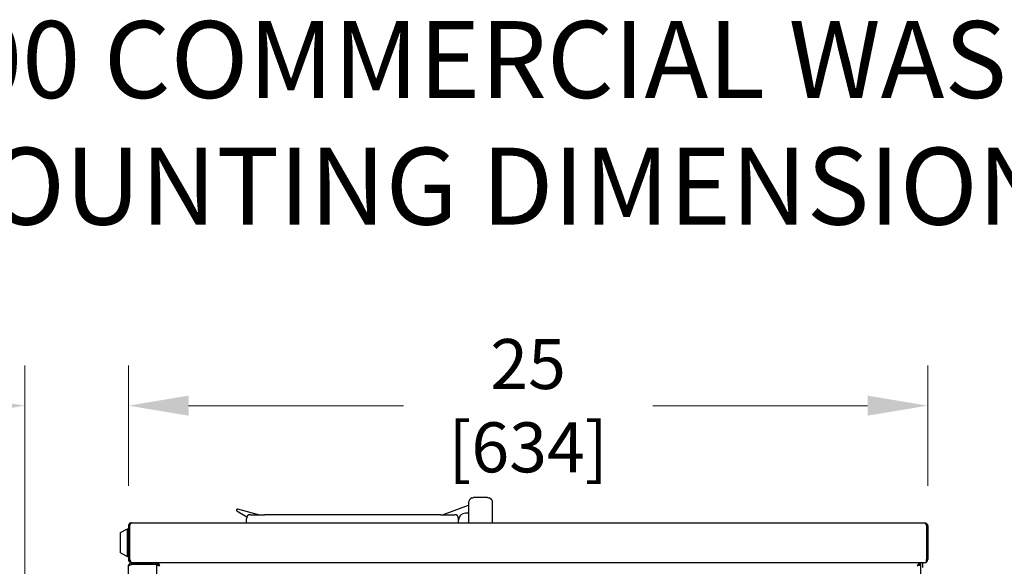
# Model space of a CAD drawing. Units: inches. Extents: x 17 to 157, y -92 to 98.
# Drawn here: x 70 to 101, y 81 to 98 of the extents above; entities that cross this region are included whole.
import ezdxf

# ---------------------------------------------------------------- set-up
doc = ezdxf.new("R2010")
doc.units = ezdxf.units.IN
doc.header["$LTSCALE"] = 10
doc.header["$MEASUREMENT"] = 0
doc.layers.add('Dimensions(Dexter)', color=1, linetype='Continuous', lineweight=20, true_color=0xff0000)
doc.layers.add('Symbols(Dexter)', color=7, linetype='Continuous', lineweight=20)
doc.layers.add('Visible Edges(Dexter)', color=7, linetype='Continuous', lineweight=25)
doc.styles.add('DIMTXT', font='tahoma.ttf', dxfattribs={"width": 0.75})
doc.styles.add('NOTES', font='ARIALN.TTF', dxfattribs={"width": 0.8})
doc.dimstyles.new('FRAC', dxfattribs={"dimscale": 10, "dimtxt": 0.156, "dimasz": 0.188, "dimexe": 0.125, "dimexo": 0.125, "dimgap": 0.094, "dimtad": 0, "dimtih": 1, "dimtoh": 1, "dimdec": 6, "dimrnd": 1e-08, "dimzin": 0, "dimdsep": 46, "dimlunit": 5, "dimtxsty": 'DIMTXT', "dimcen": 0.09, "dimclrd": 7, "dimclre": 7, "dimclrt": 7, "dimadec": 0, "dimazin": 3, "dimtfac": 0.600962, "dimtdec": 6, "dimtofl": 0, "dimtmove": 0, "dimatfit": 3, "dimfxl": 1, "dimfrac": 2, "dimtolj": 1, "dimtzin": 12, "dimlwd": 0, "dimlwe": 0, "dimarcsym": 0})

# ---------------------------------------------------------------- blocks, each defined once
blk = doc.blocks.new('*D20')
at = {"layer": 'Defpoints', "color": 0, "linetype": 'Continuous', "transparency": 16777216}
for p in [(73.597, 86.375), (73.597, 82.625), (70.357, 62.817)]:
    blk.add_point(p, dxfattribs=at)
at = {"layer": 'Dimensions(Dexter)', "color": 7, "linetype": 'Continuous', "lineweight": 0, "transparency": 16777216}
for p, q in [((70.357, 64.067), (70.357, 87.625)), ((73.597, 83.875), (73.597, 87.625)), ((68.477, 86.375), (66.597, 86.375)), ((75.477, 86.375), (77.357, 86.375))]:
    blk.add_line(p, q, dxfattribs=at)
at = {"layer": 'Dimensions(Dexter)', "color": 7, "linetype": 'Continuous', "transparency": 16777216}
for points in [[(68.477, 86.689), (68.477, 86.062), (70.357, 86.375)], [(75.477, 86.689), (75.477, 86.062), (73.597, 86.375)]]:
    blk.add_solid(points, dxfattribs=at)
at = {"layer": 'Dimensions(Dexter)', "color": 7, "linetype": 'Continuous', "lineweight": 5, "transparency": 16777216, "insert": (62.138, 86.375), "char_height": 1.56, "attachment_point": 5, "style": 'DIMTXT'}
blk.add_mtext('\\A1;3 1/4 [82]', dxfattribs=at)
blk = doc.blocks.new('*D21')
at = {"layer": 'Defpoints', "color": 0, "linetype": 'Continuous', "transparency": 16777216}
for p in [(98.566, 86.375), (73.597, 82.625), (98.566, 82.625)]:
    blk.add_point(p, dxfattribs=at)
at = {"layer": 'Dimensions(Dexter)', "color": 7, "linetype": 'Continuous', "lineweight": 0, "transparency": 16777216}
for p, q in [((73.597, 83.875), (73.597, 87.625)), ((98.566, 83.875), (98.566, 87.625)), ((75.477, 86.375), (82.186, 86.375)), ((96.686, 86.375), (89.977, 86.375))]:
    blk.add_line(p, q, dxfattribs=at)
at = {"layer": 'Dimensions(Dexter)', "color": 7, "linetype": 'Continuous', "transparency": 16777216}
for points in [[(75.477, 86.689), (75.477, 86.062), (73.597, 86.375)], [(96.686, 86.689), (96.686, 86.062), (98.566, 86.375)]]:
    blk.add_solid(points, dxfattribs=at)
at = {"layer": 'Dimensions(Dexter)', "color": 7, "linetype": 'Continuous', "lineweight": 5, "transparency": 16777216, "insert": (86.081, 86.375), "char_height": 1.56, "attachment_point": 5, "style": 'DIMTXT'}
blk.add_mtext('\\A1;25 [634]', dxfattribs=at)

msp = doc.modelspace()

# ---------------------------------------------------------------- linework, layer by layer
at = {"layer": 'Visible Edges(Dexter)'}
for p, q in [((84.8155702, 83.5045473), (84.3780702, 83.5045473)), ((76.9874452, 83.0897233), (77.3001508, 82.9091827)), ((77.6593202, 82.9732973), (77.0111583, 83.1469718)), ((83.4046669, 82.9732973), (84.2218202, 83.2707168)), ((84.2218202, 83.3482973), (84.2218202, 82.7232973)), ((84.9718202, 82.7232973), (84.9718202, 83.3482973)), ((77.2843202, 82.7232973), (77.2843202, 82.8482973)), ((77.4093202, 82.9732973), (77.8468202, 82.9732973)), ((83.3468202, 82.9732973), (77.8468202, 82.9732973)), ((83.3468202, 82.9732973), (83.7843202, 82.9732973)), ((83.9093202, 82.7232973), (83.9093202, 82.8482973)), ((84.2218202, 83.0201723), (84.1280702, 83.0201723)), ((73.3468202, 82.4182973), (73.5655702, 82.5302973)), ((73.5655702, 81.6662973), (73.5655702, 82.5302973)), ((73.5655702, 82.5302973), (73.5968202, 82.5302973)), ((73.5968202, 82.6252973), (73.5968202, 81.5712973)), ((73.5968202, 82.6252973), (73.6323202, 82.6252973)), ((73.6323202, 81.5712973), (73.6323202, 82.6252973)), ((73.6330274, 82.6252973), (73.6330274, 81.5712973)), ((73.6948202, 82.7232973), (98.4675702, 82.7232973)), ((98.5293631, 82.6252973), (98.5293631, 81.5712973)), ((98.5300702, 82.6252973), (98.5300702, 81.5778367)), ((98.5655702, 82.6252973), (98.5300702, 82.6252973)), ((98.5655702, 82.6252973), (98.5655702, 81.5778367)), ((73.3468202, 81.7782973), (73.3468202, 82.4182973)), ((73.6323202, 82.4107973), (73.6330274, 82.4107973)), ((73.3468202, 81.7782973), (73.5655702, 81.6662973)), ((73.5655702, 81.6662973), (73.5968202, 81.6662973)), ((73.5968202, 81.5712973), (73.6323202, 81.5712973)), ((73.6323202, 81.7857973), (73.6330274, 81.7857973)), ((98.5293631, 81.5023901), (98.5293631, 81.5712973)), ((98.5300702, 81.5712973), (98.5300702, 81.5778367)), ((98.5300702, 81.5778367), (98.5655702, 81.5778367)), ((98.5655702, 81.5778367), (98.5655702, 81.5712973)), ((73.5968202, 76.6775473), (73.5968202, 81.3627973)), ((73.6948202, 81.4732973), (73.6948202, 81.4792191)), ((73.6948202, 81.4732973), (73.7073202, 81.4732973)), ((74.3613202, 81.4732973), (73.7073202, 81.4732973)), ((74.3613202, 81.4252973), (73.7073202, 81.4252973)), ((74.3613202, 81.4202973), (73.7073202, 81.4202973)), ((74.4718202, 81.4202973), (74.3613202, 81.4202973)), ((74.3683852, 81.4255234), (74.3653163, 81.4734252)), ((98.3007136, 81.4732973), (74.3653245, 81.4732973)), ((74.4718202, 81.4273186), (74.4718202, 76.5306752)), ((74.5073202, 81.4273186), (74.4718202, 81.4273186)), ((74.5073202, 81.4273186), (74.510421, 81.4273186)), ((74.510421, 81.4168686), (74.510421, 81.4273186)), ((74.5179269, 81.4379252), (74.5179269, 81.4732973)), ((98.3007136, 81.4732973), (98.3007136, 81.4379252)), ((98.4675702, 81.4732973), (98.3007136, 81.4732973)), ((98.3113202, 81.4273186), (98.3468202, 81.4273186)), ((98.3468202, 81.4273186), (98.3468202, 81.4732973)), ((98.3468202, 39.1921752), (98.3468202, 81.4273186)), ((98.3984202, 81.4732973), (98.3984202, 81.3212973))]:
    msp.add_line(p, q, dxfattribs=at)
for centre, radius, start, end in [((84.3780702, 83.3482973), 0.15625, 110.60969294, 180), ((84.8155702, 83.3482973), 0.15625, 0, 69.39030706), ((77.0030702, 83.1167866), 0.03125, 75, 240), ((77.4093202, 82.8482973), 0.125, 90, 180), ((83.7843202, 82.8482973), 0.125, 0, 90), ((84.1280702, 82.8014223), 0.21875, 90, 180), ((98.4675702, 81.5712973), 0.0625, 351.37318606, 0), ((98.4675702, 81.5712973), 0.098, 309.62462607, 0), ((74.3613202, 81.5357973), 0.0625, 270, 273.66577112), ((74.3613202, 81.5357973), 0.1105, 270, 273.66577112), ((74.3613202, 81.5357973), 0.1105, 273.66577112, 325.55527874), ((98.4675702, 81.5712973), 0.098, 270, 309.62462607)]:
    msp.add_arc(centre, radius, start, end, dxfattribs=at)
for points in [[(84.3230702, 83.4945473), (84.3399639, 83.5009005), (84.3605728, 83.5045473), (84.3780702, 83.5045473)], [(84.8155702, 83.5045473), (84.8330677, 83.5045473), (84.8536766, 83.5009005), (84.8705702, 83.4945473)], [(73.6323202, 82.6252973), (73.6323202, 82.6423242), (73.6400465, 82.6589332), (73.6523049, 82.6706854)], [(73.7073202, 81.4732973), (73.7073202, 81.4572973), (73.7073202, 81.4412973), (73.7073202, 81.4252973)], [(74.4718202, 81.4273186), (74.4718202, 81.4210141), (74.4773217, 81.4147056), (74.4874465, 81.4084052)], [(74.5191203, 81.4733597), (74.5250274, 81.4727125), (74.5309374, 81.4672849), (74.5368402, 81.4577989)], [(98.3468202, 81.4273186), (98.3468202, 81.4210141), (98.3413188, 81.4147056), (98.331194, 81.4084052)], [(98.4675702, 81.4732973), (98.4881679, 81.4732973), (98.5087655, 81.4840169), (98.5293631, 81.5023901)]]:
    msp.add_open_spline(points, degree=3, dxfattribs=at)
for points, knots in [([(73.6948202, 82.7232973), (73.6584044, 82.7232973), (73.6228717, 82.7011493), (73.6068348, 82.6684547), (73.6002745, 82.6550802), (73.5968202, 82.6401941), (73.5968202, 82.6252973)], [0, 0, 0, 0, 1.1147722676, 1.1147722676, 1.1147722676, 1.5707963268, 1.5707963268, 1.5707963268, 1.5707963268]), ([(73.6948202, 82.7232973), (73.6802024, 82.7232973), (73.6655845, 82.7011493), (73.6509667, 82.6684547), (73.6449869, 82.6550802), (73.6390071, 82.6401941), (73.6330274, 82.6252973)], [0, 0, 0, 0, 1.1147722676, 1.1147722676, 1.1147722676, 1.5707963268, 1.5707963268, 1.5707963268, 1.5707963268]), ([(98.4675702, 82.7232973), (98.5039861, 82.7232973), (98.5395188, 82.7011493), (98.5555557, 82.6684547), (98.562116, 82.6550802), (98.5655702, 82.6401941), (98.5655702, 82.6252973)], [0, 0, 0, 0, 1.1147722676, 1.1147722676, 1.1147722676, 1.5707963268, 1.5707963268, 1.5707963268, 1.5707963268]), ([(98.4675702, 82.7232973), (98.4821881, 82.7232973), (98.496806, 82.7011493), (98.5114238, 82.6684547), (98.5174036, 82.6550802), (98.5233834, 82.6401941), (98.5293631, 82.6252973)], [0, 0, 0, 0, 1.1147722676, 1.1147722676, 1.1147722676, 1.5707963268, 1.5707963268, 1.5707963268, 1.5707963268]), ([(98.51012, 82.6705985), (98.5176645, 82.6636292), (98.5235616, 82.6549134), (98.5268313, 82.6451562), (98.5289718, 82.6387689), (98.5300702, 82.6320337), (98.5300702, 82.6252973)], [0.75350436508, 0.75350436508, 0.75350436508, 0.75350436508, 1.24744863103, 1.24744863103, 1.24744863103, 1.57079632679, 1.57079632679, 1.57079632679, 1.57079632679]), ([(73.5968202, 81.5712973), (73.5968202, 81.5348814), (73.6189682, 81.4993488), (73.6516628, 81.4833119), (73.6650373, 81.4767516), (73.6799235, 81.4732973), (73.6948202, 81.4732973)], [0, 0, 0, 0, 1.1147722676, 1.1147722676, 1.1147722676, 1.5707963268, 1.5707963268, 1.5707963268, 1.5707963268]), ([(73.6622982, 81.5183627), (73.6499951, 81.5260031), (73.6401676, 81.5376864), (73.6355592, 81.5514384), (73.6334187, 81.5578257), (73.6323202, 81.5645609), (73.6323202, 81.5712973)], [0.5512744873, 0.5512744873, 0.5512744873, 0.5512744873, 1.247448631, 1.247448631, 1.247448631, 1.5707963268, 1.5707963268, 1.5707963268, 1.5707963268]), ([(73.6330274, 81.5712973), (73.6518271, 81.5348814), (73.6706268, 81.4993488), (73.6894265, 81.4833119), (73.697117, 81.4767516), (73.7048074, 81.4732973), (73.7124979, 81.4732973)], [0, 0, 0, 0, 1.1147722676, 1.1147722676, 1.1147722676, 1.5707963268, 1.5707963268, 1.5707963268, 1.5707963268]), ([(73.5968202, 81.3627973), (73.5968202, 81.3655418), (73.5966225, 81.3773058), (73.6052399, 81.408009), (73.6148473, 81.4266141), (73.6436269, 81.4553553), (73.6622345, 81.4649295), (73.6928989, 81.4735029), (73.7046249, 81.4732973), (73.7073202, 81.4732973)], [0, 0, 0, 0, 0.25, 0.25, 0.5, 0.5, 0.75, 0.75, 1, 1, 1, 1]), ([(73.7073202, 81.4202973), (73.7046249, 81.4185115), (73.6928989, 81.4140249), (73.6622345, 81.402574), (73.6436269, 81.3956097), (73.6148473, 81.3821276), (73.6052399, 81.3756098), (73.5966225, 81.3659446), (73.5968202, 81.3627973), (73.5968202, 81.3627973)], [-1, -1, -1, -1, -0.75, -0.75, -0.5, -0.5, -0.25, -0.25, 0, 0, 0, 0]), ([(73.7073202, 81.4252973), (73.7057957, 81.4252973), (73.6991634, 81.4254136), (73.6818192, 81.4205644), (73.6712946, 81.4151491), (73.6611911, 81.4050591), (73.6593842, 81.4029577), (73.657739, 81.4007763)], [-1, -1, -1, -1, -0.75, -0.75, -0.5, -0.5, -0.43965813568, -0.43965813568, -0.43965813568, -0.43965813568]), ([(74.4874465, 81.4084052), (74.4963395, 81.4028714), (74.5087773, 81.3973304), (74.5232285, 81.391793), (74.537467, 81.3863371), (74.5536356, 81.3808811), (74.5698202, 81.3754252)], [-0.63553403159, -0.63553403159, -0.63553403159, -0.63553403159, -0.31541232746, -0.31541232746, -0.31541232746, 0, 0, 0, 0]), ([(74.5698202, 81.3754252), (74.5447508, 81.3886764), (74.5204989, 81.4019277), (74.5114927, 81.4151789), (74.5087424, 81.4192255), (74.5073202, 81.423272), (74.5073202, 81.4273186)], [0, 0, 0, 0, 0.7660649441, 0.7660649441, 0.7660649441, 1, 1, 1, 1]), ([(74.5698202, 81.3754252), (74.556569, 81.4004946), (74.5433178, 81.4247466), (74.5300665, 81.4337528), (74.52602, 81.436503), (74.5219734, 81.4379252), (74.5179269, 81.4379252)], [0, 0, 0, 0, 0.7660649442, 0.7660649442, 0.7660649442, 1, 1, 1, 1]), ([(74.5368402, 81.4577989), (74.542374, 81.448906), (74.547915, 81.4364681), (74.5534524, 81.422017), (74.5589084, 81.4077784), (74.5643643, 81.3916098), (74.5698202, 81.3754252)], [-0.63553403161, -0.63553403161, -0.63553403161, -0.63553403161, -0.31541232734, -0.31541232734, -0.31541232734, 0, 0, 0, 0]), ([(98.2995202, 81.4733561), (98.2880762, 81.4720358), (98.2766321, 81.4518829), (98.2651881, 81.422017), (98.2597321, 81.4077784), (98.2542762, 81.3916098), (98.2488202, 81.3754252)], [-0.97700230286, -0.97700230286, -0.97700230286, -0.97700230286, -0.31541232742, -0.31541232742, -0.31541232742, 0, 0, 0, 0]), ([(98.2488202, 81.3754252), (98.2620715, 81.4004946), (98.2753227, 81.4247466), (98.288574, 81.4337528), (98.2926205, 81.436503), (98.2966671, 81.4379252), (98.3007136, 81.4379252)], [0, 0, 0, 0, 0.7660649442, 0.7660649442, 0.7660649442, 1, 1, 1, 1]), ([(98.2488202, 81.3754252), (98.2738897, 81.3886764), (98.2981416, 81.4019277), (98.3071478, 81.4151789), (98.3098981, 81.4192255), (98.3113202, 81.423272), (98.3113202, 81.4273186)], [0, 0, 0, 0, 0.7660649441, 0.7660649441, 0.7660649441, 1, 1, 1, 1]), ([(98.331194, 81.4084052), (98.322301, 81.4028714), (98.3098632, 81.3973304), (98.295412, 81.391793), (98.2811735, 81.3863371), (98.2650049, 81.3808811), (98.2488202, 81.3754252)], [-0.63553403159, -0.63553403159, -0.63553403159, -0.63553403159, -0.3154123275, -0.3154123275, -0.3154123275, 0, 0, 0, 0])]:
    msp.add_open_spline(points, degree=3, knots=knots, dxfattribs=at)

# ---------------------------------------------------------------- texts
at = {"layer": 'Symbols(Dexter)', "color": 7, "insert": (85.4864457, 92.025272), "char_height": 2.40000003, "width": 70.082156065, "attachment_point": 8, "line_spacing_factor": 0.987884, "style": 'NOTES'}
msp.add_mtext('{\\fTahoma|b0|i0;\\H2.4000;T-300 COMMERCIAL WASHER\\PMOUNTING DIMENSIONS}', dxfattribs=at)

# ---------------------------------------------------------------- dimensions: what is measured, and where the dimension line sits
at = {"layer": 'Dimensions(Dexter)', "color": 7, "linetype": 'Continuous', "lineweight": 5}
for base, p1, p2, override, picture, middle in [((73.5968202494, 86.3752973078), (70.3571702494, 62.8169713703), (73.5968202494, 82.6252973078), {"dimtih": 0, "dimtoh": 0, "dimdec": 4, "dimatfit": 1}, '*D20', (62.1377411584, 86.3752973078)), ((98.5655702, 86.3752973), (73.5968202, 82.6252973), (98.5655702, 82.6252973), {"dimtih": 0, "dimtoh": 0, "dimdec": 3, "dimatfit": 1}, '*D21', (86.0811952, 86.3752973))]:
    dim = msp.add_linear_dim(base=base, p1=p1, p2=p2, angle=180, dimstyle='FRAC', override=override, dxfattribs=at)
    dim.commit()
    dim.dimension.update_dxf_attribs({"geometry": picture, "text_midpoint": middle, "dimtype": 160})

doc.saveas('drawing.dxf')
